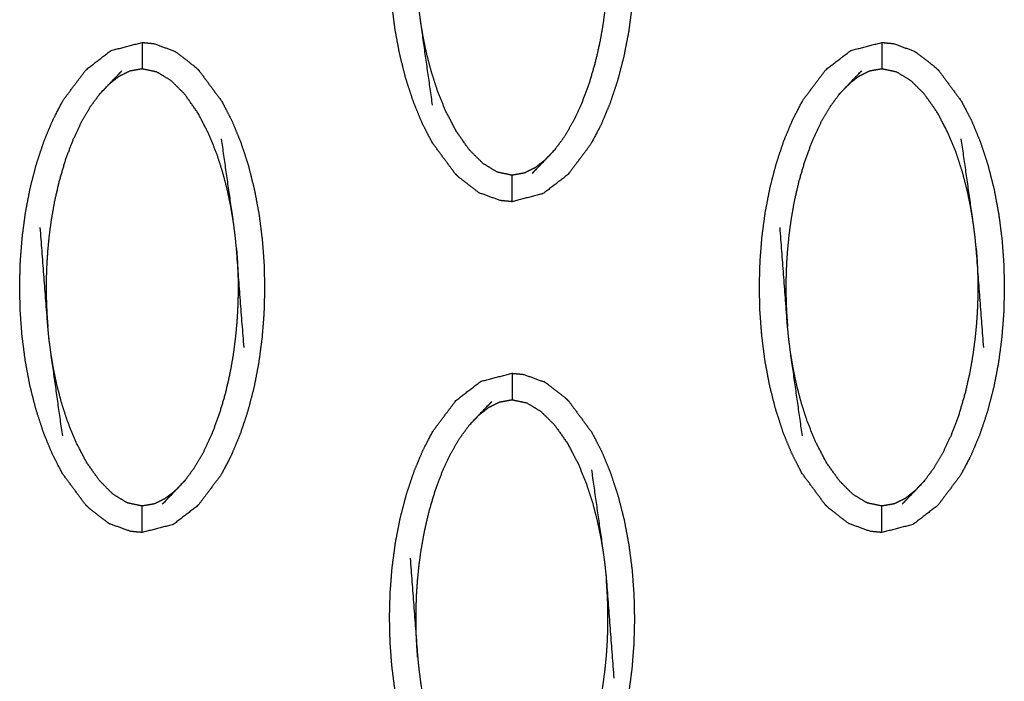
# Model space of a CAD drawing. Units: millimetres. Extents: x 230967 to 247336, y -5049 to 5854.
# Drawn here: x 238945 to 238982, y -34 to -9 of the extents above; entities that cross this region are included whole.
import ezdxf

# ---------------------------------------------------------------- set-up
doc = ezdxf.new("R2010")
doc.units = ezdxf.units.MM
doc.layers.add('DEFAULT', color=7, linetype='Continuous')
doc.layers.add('Make2D$可见线$曲线$预设值', color=7, linetype='Continuous', true_color=0x000000)

# ---------------------------------------------------------------- blocks, each defined once
blk = doc.blocks.new('y65')
at = {"layer": 'Make2D$可见线$曲线$预设值', "color": 0}
for points, knots in [([(-46373.234, 19966.571), (-46373.663, 19967.152), (-46374.093, 19967.733), (-46374.281, 19968.097), (-46374.47, 19968.461), (-46374.636, 19968.865), (-46374.803, 19969.269), (-46374.945, 19969.704), (-46375.088, 19970.139), (-46375.204, 19970.597), (-46375.32, 19971.055), (-46375.408, 19971.526), (-46375.496, 19971.998), (-46375.557, 19972.47), (-46375.617, 19972.942), (-46375.652, 19973.406), (-46375.686, 19973.869), (-46375.696, 19974.331), (-46375.707, 19974.792), (-46375.695, 19975.259), (-46375.682, 19975.726), (-46375.645, 19976.196), (-46375.609, 19976.666), (-46375.546, 19977.135), (-46375.484, 19977.605), (-46375.394, 19978.068), (-46375.304, 19978.532), (-46375.186, 19978.985), (-46375.068, 19979.438), (-46374.923, 19979.871), (-46374.778, 19980.304), (-46374.61, 19980.707), (-46374.441, 19981.109), (-46374.25, 19981.471), (-46374.06, 19981.833), (-46373.628, 19982.407), (-46373.196, 19982.981), (-46372.728, 19983.341), (-46372.259, 19983.702), (-46371.67, 19983.855), (-46371.08, 19984.008)], [69.000347, 69.000347, 69.000347, 70, 70, 71, 71, 72, 72, 73, 73, 74, 74, 75, 75, 76, 76, 77, 77, 78, 78, 79, 79, 80, 80, 81, 81, 82, 82, 83, 83, 84, 84, 85, 85, 86, 86, 87, 87, 88, 88, 88.999808, 88.999808, 88.999808]), ([(-46368.927, 19982.94), (-46368.497, 19982.359), (-46368.068, 19981.777), (-46367.879, 19981.414), (-46367.691, 19981.05), (-46367.524, 19980.646), (-46367.358, 19980.242), (-46367.215, 19979.807), (-46367.072, 19979.372), (-46366.956, 19978.914), (-46366.84, 19978.456), (-46366.752, 19977.984), (-46366.664, 19977.513), (-46366.604, 19977.041), (-46366.543, 19976.568), (-46366.509, 19976.105), (-46366.475, 19975.642), (-46366.465, 19975.18), (-46366.454, 19974.719), (-46366.466, 19974.252), (-46366.479, 19973.785), (-46366.515, 19973.315), (-46366.552, 19972.845), (-46366.614, 19972.376), (-46366.677, 19971.906), (-46366.767, 19971.442), (-46366.857, 19970.979), (-46366.975, 19970.526), (-46367.093, 19970.073), (-46367.237, 19969.64), (-46367.382, 19969.207), (-46367.551, 19968.804), (-46367.72, 19968.401), (-46367.91, 19968.04), (-46368.101, 19967.678), (-46368.532, 19967.104), (-46368.964, 19966.53), (-46369.433, 19966.169), (-46369.902, 19965.809), (-46370.491, 19965.656), (-46371.08, 19965.503)], [1.000116, 1.000116, 1.000116, 2, 2, 3, 3, 4, 4, 5, 5, 6, 6, 7, 7, 8, 8, 9, 9, 10, 10, 11, 11, 12, 12, 13, 13, 14, 14, 15, 15, 16, 16, 17, 17, 18, 18, 19, 19, 20, 20, 20.999951, 20.999951, 20.999951]), ([(-46374.081, 19969.148), (-46374.303, 19970.704), (-46374.526, 19972.261), (-46374.56, 19972.526), (-46374.595, 19972.792), (-46374.619, 19973.036), (-46374.644, 19973.279), (-46374.786, 19975.15), (-46374.929, 19977.021)], [-3, -3, -3, -2, -2, -1, -1, 0, 0, 1, 1, 1]), ([(-46367.517, 19976.231), (-46367.501, 19976.012), (-46367.485, 19975.792), (-46367.475, 19975.593), (-46367.465, 19975.394), (-46367.461, 19975.207), (-46367.456, 19975.02), (-46367.455, 19974.835), (-46367.454, 19974.65), (-46367.458, 19974.457), (-46367.461, 19974.263), (-46367.469, 19974.048), (-46367.478, 19973.834), (-46367.494, 19973.59), (-46367.511, 19973.347), (-46367.538, 19973.073), (-46367.565, 19972.8), (-46367.605, 19972.498), (-46367.645, 19972.196), (-46367.704, 19971.858), (-46367.764, 19971.521), (-46367.851, 19971.14), (-46367.938, 19970.76), (-46368.056, 19970.357), (-46368.174, 19969.954), (-46368.317, 19969.572), (-46368.46, 19969.19), (-46368.617, 19968.855), (-46368.775, 19968.52), (-46368.944, 19968.231), (-46369.112, 19967.943), (-46369.29, 19967.703), (-46369.467, 19967.463)], [0, 0, 0, 1, 1, 2, 2, 3, 3, 4, 4, 5, 5, 6, 6, 7, 7, 8, 8, 9, 9, 10, 10, 11, 11, 12, 12, 13, 13, 14, 14, 15, 15, 16, 16, 16]), ([(-46369.829, 19967.08), (-46370.016, 19966.934), (-46370.203, 19966.788), (-46370.407, 19966.687), (-46370.611, 19966.586), (-46370.845, 19966.544), (-46371.08, 19966.502), (-46371.36, 19966.561), (-46371.64, 19966.62), (-46371.907, 19966.783), (-46372.174, 19966.945), (-46372.431, 19967.201), (-46372.689, 19967.457), (-46372.934, 19967.805), (-46373.18, 19968.152), (-46373.385, 19968.546), (-46373.591, 19968.939), (-46373.745, 19969.32), (-46373.899, 19969.701), (-46374.013, 19970.056), (-46374.127, 19970.41), (-46374.214, 19970.742), (-46374.3, 19971.073), (-46374.364, 19971.382), (-46374.429, 19971.69), (-46374.477, 19971.976), (-46374.526, 19972.261)], [0, 0, 0, 1, 1, 2, 2, 3, 3, 4, 4, 5, 5, 6, 6, 7, 7, 8, 8, 9, 9, 10, 10, 11, 11, 12, 12, 13, 13, 13]), ([(-46387.207, 19954.079), (-46387.637, 19954.66), (-46388.067, 19955.241), (-46388.255, 19955.605), (-46388.444, 19955.969), (-46388.61, 19956.373), (-46388.777, 19956.776), (-46388.919, 19957.212), (-46389.062, 19957.648), (-46389.178, 19958.106), (-46389.294, 19958.564), (-46389.382, 19959.035), (-46389.47, 19959.506), (-46389.53, 19959.979), (-46389.591, 19960.451), (-46389.625, 19960.915), (-46389.659, 19961.378), (-46389.67, 19961.839), (-46389.68, 19962.301), (-46389.668, 19962.768), (-46389.655, 19963.234), (-46389.619, 19963.705), (-46389.582, 19964.175), (-46389.52, 19964.644), (-46389.457, 19965.113), (-46389.367, 19965.577), (-46389.278, 19966.04), (-46389.159, 19966.493), (-46389.041, 19966.946), (-46388.897, 19967.379), (-46388.752, 19967.813), (-46388.583, 19968.215), (-46388.414, 19968.617), (-46388.224, 19968.98), (-46388.033, 19969.342), (-46387.601, 19969.916), (-46387.169, 19970.489), (-46386.701, 19970.85), (-46386.233, 19971.211), (-46385.643, 19971.363), (-46385.054, 19971.516)], [69.000229, 69.000229, 69.000229, 70, 70, 71, 71, 72, 72, 73, 73, 74, 74, 75, 75, 76, 76, 77, 77, 78, 78, 79, 79, 80, 80, 81, 81, 82, 82, 83, 83, 84, 84, 85, 85, 86, 86, 87, 87, 88, 88, 88.999744, 88.999744, 88.999744]), ([(-46385.054, 19971.516), (-46385.054, 19971.481), (-46385.054, 19971.445), (-46385.054, 19971.335), (-46385.054, 19971.224), (-46385.054, 19971.054), (-46385.054, 19970.885), (-46385.054, 19970.701), (-46385.054, 19970.517)], [0, 0, 0, 1, 1, 2, 2, 3, 3, 4, 4, 4]), ([(-46385.054, 19971.516), (-46384.836, 19971.495), (-46384.617, 19971.475), (-46384.227, 19971.333), (-46383.836, 19971.19)], [0, 0, 0, 1, 1, 2, 2, 2]), ([(-46359.26, 19954.079), (-46359.69, 19954.66), (-46360.119, 19955.241), (-46360.308, 19955.605), (-46360.496, 19955.969), (-46360.663, 19956.373), (-46360.83, 19956.776), (-46360.973, 19957.212), (-46361.115, 19957.648), (-46361.231, 19958.106), (-46361.347, 19958.564), (-46361.435, 19959.035), (-46361.523, 19959.506), (-46361.583, 19959.979), (-46361.644, 19960.451), (-46361.678, 19960.915), (-46361.712, 19961.378), (-46361.723, 19961.839), (-46361.734, 19962.301), (-46361.721, 19962.768), (-46361.708, 19963.234), (-46361.672, 19963.705), (-46361.635, 19964.175), (-46361.572, 19964.644), (-46361.51, 19965.113), (-46361.42, 19965.577), (-46361.33, 19966.04), (-46361.212, 19966.493), (-46361.094, 19966.946), (-46360.949, 19967.379), (-46360.805, 19967.813), (-46360.636, 19968.215), (-46360.467, 19968.617), (-46360.277, 19968.98), (-46360.086, 19969.342), (-46359.654, 19969.916), (-46359.223, 19970.489), (-46358.754, 19970.85), (-46358.285, 19971.211), (-46357.696, 19971.363), (-46357.107, 19971.516)], [69.000061, 69.000061, 69.000061, 70, 70, 71, 71, 72, 72, 73, 73, 74, 74, 75, 75, 76, 76, 77, 77, 78, 78, 79, 79, 80, 80, 81, 81, 82, 82, 83, 83, 84, 84, 85, 85, 86, 86, 87, 87, 88, 88, 88.999628, 88.999628, 88.999628]), ([(-46357.107, 19971.516), (-46357.107, 19971.481), (-46357.107, 19971.445), (-46357.107, 19971.335), (-46357.107, 19971.224), (-46357.107, 19971.054), (-46357.107, 19970.885), (-46357.107, 19970.701), (-46357.107, 19970.517)], [0, 0, 0, 1, 1, 2, 2, 3, 3, 4, 4, 4]), ([(-46357.106, 19971.516), (-46356.888, 19971.495), (-46356.67, 19971.475), (-46356.279, 19971.333), (-46355.889, 19971.19)], [0.001361, 0.001361, 0.001361, 1, 1, 2, 2, 2]), ([(-46383.836, 19971.19), (-46383.791, 19971.162), (-46383.746, 19971.133), (-46383.392, 19970.859), (-46383.038, 19970.585), (-46382.969, 19970.517), (-46382.901, 19970.448)], [0, 0, 0, 1, 1, 2, 2, 3, 3, 3]), ([(-46355.889, 19971.19), (-46355.844, 19971.162), (-46355.799, 19971.133), (-46355.445, 19970.859), (-46355.091, 19970.585), (-46355.022, 19970.517), (-46354.953, 19970.448)], [0, 0, 0, 1, 1, 2, 2, 3, 3, 3]), ([(-46381.609, 19964.758), (-46381.657, 19965.043), (-46381.705, 19965.329), (-46381.77, 19965.638), (-46381.834, 19965.946), (-46381.921, 19966.278), (-46382.007, 19966.609), (-46382.121, 19966.963), (-46382.236, 19967.317), (-46382.389, 19967.698), (-46382.543, 19968.079), (-46382.749, 19968.473), (-46382.954, 19968.866), (-46383.2, 19969.214), (-46383.445, 19969.563), (-46383.703, 19969.818), (-46383.96, 19970.074), (-46384.227, 19970.236), (-46384.494, 19970.398), (-46384.774, 19970.458), (-46385.054, 19970.517), (-46385.289, 19970.475), (-46385.524, 19970.434), (-46385.727, 19970.332), (-46385.931, 19970.231), (-46386.118, 19970.085), (-46386.305, 19969.939)], [0, 0, 0, 1, 1, 2, 2, 3, 3, 4, 4, 5, 5, 6, 6, 7, 7, 8, 8, 9, 9, 10, 10, 11, 11, 12, 12, 13, 13, 13]), ([(-46353.662, 19964.758), (-46353.71, 19965.043), (-46353.758, 19965.329), (-46353.822, 19965.638), (-46353.887, 19965.946), (-46353.973, 19966.278), (-46354.06, 19966.609), (-46354.174, 19966.963), (-46354.288, 19967.317), (-46354.442, 19967.698), (-46354.596, 19968.079), (-46354.802, 19968.473), (-46355.008, 19968.866), (-46355.253, 19969.214), (-46355.498, 19969.563), (-46355.756, 19969.818), (-46356.013, 19970.074), (-46356.28, 19970.236), (-46356.547, 19970.398), (-46356.827, 19970.458), (-46357.107, 19970.517), (-46357.342, 19970.475), (-46357.577, 19970.434), (-46357.78, 19970.332), (-46357.984, 19970.231), (-46358.171, 19970.085), (-46358.358, 19969.939)], [0, 0, 0, 1, 1, 2, 2, 3, 3, 4, 4, 5, 5, 6, 6, 7, 7, 8, 8, 9, 9, 10, 10, 11, 11, 12, 12, 13, 13, 13]), ([(-46386.667, 19969.557), (-46386.486, 19969.748), (-46386.305, 19969.939), (-46386.06, 19970.194), (-46385.816, 19970.448)], [-1, -1, -1, 0, 0, 1, 1, 1]), ([(-46382.9, 19970.448), (-46382.471, 19969.867), (-46382.041, 19969.286), (-46381.853, 19968.922), (-46381.664, 19968.559), (-46381.497, 19968.155), (-46381.33, 19967.751), (-46381.188, 19967.316), (-46381.045, 19966.881), (-46380.929, 19966.422), (-46380.814, 19965.964), (-46380.726, 19965.493), (-46380.638, 19965.022), (-46380.577, 19964.549), (-46380.517, 19964.077), (-46380.483, 19963.613), (-46380.448, 19963.149), (-46380.438, 19962.688), (-46380.427, 19962.227), (-46380.44, 19961.76), (-46380.452, 19961.294), (-46380.489, 19960.824), (-46380.526, 19960.354), (-46380.588, 19959.884), (-46380.651, 19959.415), (-46380.74, 19958.951), (-46380.83, 19958.487), (-46380.948, 19958.034), (-46381.067, 19957.581), (-46381.211, 19957.148), (-46381.356, 19956.716), (-46381.525, 19956.313), (-46381.694, 19955.91), (-46381.884, 19955.548), (-46382.074, 19955.186), (-46382.506, 19954.612), (-46382.938, 19954.038), (-46383.406, 19953.677), (-46383.875, 19953.316), (-46384.464, 19953.164), (-46385.054, 19953.012)], [1.000271, 1.000271, 1.000271, 2, 2, 3, 3, 4, 4, 5, 5, 6, 6, 7, 7, 8, 8, 9, 9, 10, 10, 11, 11, 12, 12, 13, 13, 14, 14, 15, 15, 16, 16, 17, 17, 18, 18, 19, 19, 20, 20, 20.999799, 20.999799, 20.999799]), ([(-46358.72, 19969.557), (-46358.539, 19969.748), (-46358.358, 19969.939), (-46358.113, 19970.194), (-46357.869, 19970.448)], [-1, -1, -1, 0, 0, 1, 1, 1]), ([(-46354.953, 19970.448), (-46354.524, 19969.867), (-46354.094, 19969.286), (-46353.905, 19968.922), (-46353.717, 19968.559), (-46353.55, 19968.155), (-46353.384, 19967.751), (-46353.241, 19967.316), (-46353.099, 19966.881), (-46352.983, 19966.422), (-46352.866, 19965.964), (-46352.778, 19965.493), (-46352.691, 19965.022), (-46352.63, 19964.549), (-46352.57, 19964.077), (-46352.535, 19963.613), (-46352.501, 19963.149), (-46352.491, 19962.688), (-46352.481, 19962.227), (-46352.493, 19961.76), (-46352.505, 19961.294), (-46352.542, 19960.824), (-46352.579, 19960.354), (-46352.641, 19959.884), (-46352.703, 19959.415), (-46352.793, 19958.951), (-46352.883, 19958.487), (-46353.001, 19958.034), (-46353.119, 19957.581), (-46353.264, 19957.148), (-46353.408, 19956.716), (-46353.577, 19956.313), (-46353.746, 19955.91), (-46353.937, 19955.548), (-46354.127, 19955.186), (-46354.559, 19954.612), (-46354.991, 19954.038), (-46355.46, 19953.677), (-46355.928, 19953.316), (-46356.517, 19953.164), (-46357.107, 19953.012)], [1.000003, 1.000003, 1.000003, 2, 2, 3, 3, 4, 4, 5, 5, 6, 6, 7, 7, 8, 8, 9, 9, 10, 10, 11, 11, 12, 12, 13, 13, 14, 14, 15, 15, 16, 16, 17, 17, 18, 18, 19, 19, 20, 20, 20.999922, 20.999922, 20.999922]), ([(-46386.667, 19969.557), (-46386.844, 19969.316), (-46387.022, 19969.075), (-46387.191, 19968.787), (-46387.36, 19968.499), (-46387.517, 19968.164), (-46387.674, 19967.829), (-46387.817, 19967.447), (-46387.96, 19967.064), (-46388.078, 19966.662), (-46388.196, 19966.26), (-46388.283, 19965.879), (-46388.37, 19965.499), (-46388.43, 19965.161), (-46388.489, 19964.822), (-46388.529, 19964.521), (-46388.57, 19964.22), (-46388.596, 19963.946), (-46388.623, 19963.672), (-46388.64, 19963.428), (-46388.656, 19963.185), (-46388.665, 19962.97), (-46388.673, 19962.756), (-46388.676, 19962.563), (-46388.68, 19962.369), (-46388.679, 19962.185), (-46388.678, 19962), (-46388.674, 19961.813), (-46388.669, 19961.625), (-46388.659, 19961.426), (-46388.65, 19961.227), (-46388.633, 19961.007), (-46388.617, 19960.787)], [0, 0, 0, 1, 1, 2, 2, 3, 3, 4, 4, 5, 5, 6, 6, 7, 7, 8, 8, 9, 9, 10, 10, 11, 11, 12, 12, 13, 13, 14, 14, 15, 15, 16, 16, 16]), ([(-46358.72, 19969.557), (-46358.897, 19969.316), (-46359.074, 19969.075), (-46359.243, 19968.787), (-46359.412, 19968.499), (-46359.57, 19968.164), (-46359.727, 19967.829), (-46359.87, 19967.447), (-46360.013, 19967.064), (-46360.131, 19966.662), (-46360.249, 19966.26), (-46360.336, 19965.879), (-46360.423, 19965.499), (-46360.483, 19965.161), (-46360.542, 19964.822), (-46360.582, 19964.521), (-46360.622, 19964.22), (-46360.649, 19963.946), (-46360.676, 19963.672), (-46360.693, 19963.428), (-46360.709, 19963.185), (-46360.718, 19962.97), (-46360.727, 19962.756), (-46360.73, 19962.563), (-46360.733, 19962.369), (-46360.732, 19962.185), (-46360.732, 19962), (-46360.727, 19961.813), (-46360.722, 19961.625), (-46360.712, 19961.426), (-46360.702, 19961.227), (-46360.686, 19961.007), (-46360.67, 19960.787)], [0, 0, 0, 1, 1, 2, 2, 3, 3, 4, 4, 5, 5, 6, 6, 7, 7, 8, 8, 9, 9, 10, 10, 11, 11, 12, 12, 13, 13, 14, 14, 15, 15, 16, 16, 16]), ([(-46381.205, 19959.999), (-46381.348, 19961.87), (-46381.49, 19963.74), (-46381.515, 19963.984), (-46381.539, 19964.228), (-46381.574, 19964.493), (-46381.609, 19964.758), (-46381.831, 19966.314), (-46382.053, 19967.871)], [0, 0, 0, 1, 1, 2, 2, 3, 3, 4, 4, 4]), ([(-46353.258, 19959.999), (-46353.401, 19961.87), (-46353.543, 19963.74), (-46353.568, 19963.984), (-46353.592, 19964.228), (-46353.627, 19964.493), (-46353.662, 19964.758), (-46353.884, 19966.314), (-46354.106, 19967.871)], [0, 0, 0, 1, 1, 2, 2, 3, 3, 4, 4, 4]), ([(-46369.467, 19967.463), (-46369.648, 19967.272), (-46369.829, 19967.08), (-46370.074, 19966.826), (-46370.319, 19966.571)], [0, 0, 0, 1, 1, 2, 2, 2]), ([(-46373.234, 19966.57), (-46373.165, 19966.502), (-46373.096, 19966.435), (-46372.742, 19966.16), (-46372.388, 19965.886), (-46372.343, 19965.857), (-46372.298, 19965.829)], [0, 0, 0, 1, 1, 2, 2, 3, 3, 3]), ([(-46371.08, 19965.503), (-46371.08, 19965.538), (-46371.08, 19965.573), (-46371.08, 19965.685), (-46371.08, 19965.796), (-46371.08, 19965.965), (-46371.08, 19966.135), (-46371.08, 19966.318), (-46371.08, 19966.502)], [0.006934, 0.006934, 0.006934, 1, 1, 2, 2, 3, 3, 4, 4, 4]), ([(-46371.08, 19965.503), (-46371.299, 19965.524), (-46371.517, 19965.545), (-46371.907, 19965.687), (-46372.298, 19965.829)], [0, 0, 0, 1, 1, 2, 2, 2]), ([(-46388.055, 19956.656), (-46388.277, 19958.213), (-46388.498, 19959.77), (-46388.533, 19960.035), (-46388.569, 19960.3), (-46388.593, 19960.543), (-46388.617, 19960.787), (-46388.76, 19962.658), (-46388.903, 19964.528)], [-3, -3, -3, -2, -2, -1, -1, 0, 0, 1, 1, 1]), ([(-46360.108, 19956.656), (-46360.33, 19958.213), (-46360.552, 19959.77), (-46360.587, 19960.035), (-46360.621, 19960.3), (-46360.646, 19960.543), (-46360.67, 19960.787), (-46360.813, 19962.658), (-46360.955, 19964.528)], [-3, -3, -3, -2, -2, -1, -1, 0, 0, 1, 1, 1]), ([(-46381.49, 19963.74), (-46381.474, 19963.521), (-46381.458, 19963.301), (-46381.448, 19963.102), (-46381.439, 19962.902), (-46381.434, 19962.715), (-46381.429, 19962.527), (-46381.428, 19962.343), (-46381.428, 19962.158), (-46381.431, 19961.965), (-46381.434, 19961.772), (-46381.443, 19961.557), (-46381.451, 19961.343), (-46381.468, 19961.099), (-46381.485, 19960.856), (-46381.511, 19960.582), (-46381.538, 19960.309), (-46381.578, 19960.007), (-46381.618, 19959.705), (-46381.678, 19959.367), (-46381.737, 19959.029), (-46381.824, 19958.649), (-46381.911, 19958.269), (-46382.029, 19957.866), (-46382.148, 19957.463), (-46382.291, 19957.081), (-46382.434, 19956.698), (-46382.591, 19956.363), (-46382.748, 19956.028), (-46382.917, 19955.74), (-46383.086, 19955.452), (-46383.263, 19955.211), (-46383.441, 19954.971)], [0, 0, 0, 1, 1, 2, 2, 3, 3, 4, 4, 5, 5, 6, 6, 7, 7, 8, 8, 9, 9, 10, 10, 11, 11, 12, 12, 13, 13, 14, 14, 15, 15, 16, 16, 16]), ([(-46353.543, 19963.74), (-46353.527, 19963.521), (-46353.511, 19963.301), (-46353.501, 19963.102), (-46353.491, 19962.902), (-46353.487, 19962.715), (-46353.483, 19962.527), (-46353.482, 19962.343), (-46353.481, 19962.158), (-46353.484, 19961.965), (-46353.487, 19961.772), (-46353.496, 19961.557), (-46353.504, 19961.343), (-46353.521, 19961.099), (-46353.537, 19960.856), (-46353.564, 19960.582), (-46353.591, 19960.309), (-46353.632, 19960.007), (-46353.672, 19959.705), (-46353.731, 19959.367), (-46353.79, 19959.029), (-46353.877, 19958.649), (-46353.964, 19958.269), (-46354.082, 19957.866), (-46354.2, 19957.463), (-46354.343, 19957.081), (-46354.486, 19956.698), (-46354.644, 19956.363), (-46354.801, 19956.028), (-46354.97, 19955.74), (-46355.139, 19955.452), (-46355.316, 19955.211), (-46355.493, 19954.971)], [0, 0, 0, 1, 1, 2, 2, 3, 3, 4, 4, 5, 5, 6, 6, 7, 7, 8, 8, 9, 9, 10, 10, 11, 11, 12, 12, 13, 13, 14, 14, 15, 15, 16, 16, 16]), ([(-46383.803, 19954.588), (-46383.99, 19954.442), (-46384.177, 19954.297), (-46384.381, 19954.195), (-46384.584, 19954.094), (-46384.819, 19954.052), (-46385.054, 19954.011), (-46385.334, 19954.07), (-46385.613, 19954.129), (-46385.881, 19954.291), (-46386.148, 19954.453), (-46386.405, 19954.71), (-46386.662, 19954.966), (-46386.907, 19955.314), (-46387.153, 19955.661), (-46387.359, 19956.055), (-46387.565, 19956.448), (-46387.718, 19956.829), (-46387.872, 19957.21), (-46387.986, 19957.564), (-46388.101, 19957.918), (-46388.187, 19958.25), (-46388.274, 19958.582), (-46388.338, 19958.89), (-46388.403, 19959.198), (-46388.45, 19959.484), (-46388.498, 19959.77)], [0, 0, 0, 1, 1, 2, 2, 3, 3, 4, 4, 5, 5, 6, 6, 7, 7, 8, 8, 9, 9, 10, 10, 11, 11, 12, 12, 13, 13, 13]), ([(-46355.856, 19954.588), (-46356.043, 19954.442), (-46356.231, 19954.297), (-46356.434, 19954.195), (-46356.637, 19954.094), (-46356.872, 19954.052), (-46357.107, 19954.011), (-46357.387, 19954.07), (-46357.667, 19954.129), (-46357.934, 19954.291), (-46358.2, 19954.453), (-46358.458, 19954.71), (-46358.715, 19954.966), (-46358.961, 19955.314), (-46359.206, 19955.661), (-46359.412, 19956.055), (-46359.617, 19956.448), (-46359.771, 19956.829), (-46359.925, 19957.21), (-46360.039, 19957.564), (-46360.153, 19957.918), (-46360.24, 19958.25), (-46360.326, 19958.582), (-46360.391, 19958.89), (-46360.455, 19959.198), (-46360.504, 19959.484), (-46360.552, 19959.77)], [0, 0, 0, 1, 1, 2, 2, 3, 3, 4, 4, 5, 5, 6, 6, 7, 7, 8, 8, 9, 9, 10, 10, 11, 11, 12, 12, 13, 13, 13]), ([(-46373.234, 19941.588), (-46373.663, 19942.169), (-46374.093, 19942.75), (-46374.281, 19943.114), (-46374.47, 19943.478), (-46374.636, 19943.881), (-46374.803, 19944.285), (-46374.945, 19944.72), (-46375.088, 19945.155), (-46375.204, 19945.614), (-46375.32, 19946.072), (-46375.408, 19946.543), (-46375.496, 19947.015), (-46375.557, 19947.487), (-46375.617, 19947.959), (-46375.652, 19948.423), (-46375.686, 19948.887), (-46375.696, 19949.348), (-46375.707, 19949.809), (-46375.695, 19950.275), (-46375.682, 19950.742), (-46375.645, 19951.212), (-46375.609, 19951.683), (-46375.546, 19952.152), (-46375.484, 19952.621), (-46375.394, 19953.085), (-46375.304, 19953.549), (-46375.186, 19954.002), (-46375.068, 19954.455), (-46374.923, 19954.888), (-46374.778, 19955.32), (-46374.61, 19955.723), (-46374.441, 19956.126), (-46374.25, 19956.488), (-46374.06, 19956.851), (-46373.628, 19957.424), (-46373.196, 19957.998), (-46372.728, 19958.359), (-46372.259, 19958.72), (-46371.67, 19958.872), (-46371.081, 19959.024)], [1.00007, 1.00007, 1.00007, 2, 2, 3, 3, 4, 4, 5, 5, 6, 6, 7, 7, 8, 8, 9, 9, 10, 10, 11, 11, 12, 12, 13, 13, 14, 14, 15, 15, 16, 16, 17, 17, 18, 18, 19, 19, 20, 20, 20.99964, 20.99964, 20.99964]), ([(-46371.08, 19959.024), (-46371.08, 19958.989), (-46371.08, 19958.954), (-46371.08, 19958.843), (-46371.08, 19958.731), (-46371.08, 19958.562), (-46371.08, 19958.393), (-46371.08, 19958.209), (-46371.08, 19958.025)], [0, 0, 0, 1, 1, 2, 2, 3, 3, 4, 4, 4]), ([(-46371.079, 19959.024), (-46370.862, 19959.004), (-46370.644, 19958.983), (-46370.253, 19958.841), (-46369.862, 19958.698)], [0.001784, 0.001784, 0.001784, 1, 1, 2, 2, 2]), ([(-46368.927, 19957.957), (-46368.996, 19958.025), (-46369.065, 19958.094), (-46369.419, 19958.368), (-46369.773, 19958.642), (-46369.818, 19958.67), (-46369.862, 19958.698)], [0, 0, 0, 1, 1, 2, 2, 3, 3, 3]), ([(-46372.694, 19957.065), (-46372.512, 19957.256), (-46372.331, 19957.447), (-46372.087, 19957.702), (-46371.842, 19957.956)], [0, 0, 0, 1, 1, 2, 2, 2]), ([(-46372.331, 19957.447), (-46372.144, 19957.593), (-46371.957, 19957.739), (-46371.754, 19957.84), (-46371.55, 19957.941), (-46371.315, 19957.983), (-46371.08, 19958.025), (-46370.8, 19957.966), (-46370.521, 19957.907), (-46370.254, 19957.745), (-46369.986, 19957.582), (-46369.729, 19957.326), (-46369.472, 19957.07), (-46369.227, 19956.723), (-46368.982, 19956.375), (-46368.776, 19955.981), (-46368.57, 19955.588), (-46368.416, 19955.207), (-46368.262, 19954.826), (-46368.148, 19954.472), (-46368.033, 19954.118), (-46367.947, 19953.786), (-46367.861, 19953.454), (-46367.796, 19953.146), (-46367.732, 19952.838), (-46367.683, 19952.552), (-46367.635, 19952.267)], [0, 0, 0, 1, 1, 2, 2, 3, 3, 4, 4, 5, 5, 6, 6, 7, 7, 8, 8, 9, 9, 10, 10, 11, 11, 12, 12, 13, 13, 13]), ([(-46368.927, 19957.957), (-46368.927, 19957.957), (-46368.927, 19957.957), (-46368.497, 19957.376), (-46368.068, 19956.794), (-46367.879, 19956.431), (-46367.691, 19956.067), (-46367.524, 19955.664), (-46367.358, 19955.26), (-46367.215, 19954.824), (-46367.072, 19954.389), (-46366.956, 19953.931), (-46366.84, 19953.473), (-46366.752, 19953.002), (-46366.664, 19952.53), (-46366.604, 19952.058), (-46366.543, 19951.585), (-46366.509, 19951.122), (-46366.475, 19950.658), (-46366.465, 19950.197), (-46366.454, 19949.735), (-46366.466, 19949.269), (-46366.479, 19948.802), (-46366.515, 19948.332), (-46366.552, 19947.861), (-46366.614, 19947.392), (-46366.677, 19946.923), (-46366.767, 19946.46), (-46366.857, 19945.996), (-46366.975, 19945.543), (-46367.093, 19945.09), (-46367.237, 19944.657), (-46367.382, 19944.224), (-46367.551, 19943.821), (-46367.72, 19943.419), (-46367.91, 19943.057), (-46368.101, 19942.694), (-46368.532, 19942.121), (-46368.964, 19941.547), (-46369.433, 19941.186), (-46369.902, 19940.825), (-46370.491, 19940.673), (-46371.08, 19940.521)], [68.999815, 68.999815, 68.999815, 69, 69, 70, 70, 71, 71, 72, 72, 73, 73, 74, 74, 75, 75, 76, 76, 77, 77, 78, 78, 79, 79, 80, 80, 81, 81, 82, 82, 83, 83, 84, 84, 85, 85, 86, 86, 87, 87, 88, 88, 89, 89, 89]), ([(-46374.644, 19948.296), (-46374.66, 19948.516), (-46374.676, 19948.735), (-46374.686, 19948.935), (-46374.695, 19949.134), (-46374.7, 19949.321), (-46374.705, 19949.508), (-46374.706, 19949.693), (-46374.706, 19949.878), (-46374.703, 19950.071), (-46374.699, 19950.265), (-46374.691, 19950.479), (-46374.683, 19950.693), (-46374.666, 19950.937), (-46374.65, 19951.181), (-46374.623, 19951.454), (-46374.596, 19951.728), (-46374.556, 19952.029), (-46374.516, 19952.331), (-46374.456, 19952.669), (-46374.397, 19953.007), (-46374.31, 19953.387), (-46374.223, 19953.768), (-46374.105, 19954.17), (-46373.986, 19954.573), (-46373.843, 19954.956), (-46373.7, 19955.338), (-46373.543, 19955.673), (-46373.386, 19956.008), (-46373.217, 19956.296), (-46373.048, 19956.584), (-46372.871, 19956.825), (-46372.694, 19957.065)], [0, 0, 0, 1, 1, 2, 2, 3, 3, 4, 4, 5, 5, 6, 6, 7, 7, 8, 8, 9, 9, 10, 10, 11, 11, 12, 12, 13, 13, 14, 14, 15, 15, 16, 16, 16]), ([(-46368.079, 19955.38), (-46367.857, 19953.823), (-46367.635, 19952.267), (-46367.6, 19952.002), (-46367.566, 19951.736), (-46367.541, 19951.493), (-46367.517, 19951.249), (-46367.374, 19949.378), (-46367.232, 19947.508)], [-3, -3, -3, -2, -2, -1, -1, 0, 0, 1, 1, 1]), ([(-46383.441, 19954.971), (-46383.622, 19954.779), (-46383.803, 19954.588), (-46384.048, 19954.334), (-46384.292, 19954.08)], [0, 0, 0, 1, 1, 2, 2, 2]), ([(-46355.493, 19954.971), (-46355.674, 19954.779), (-46355.856, 19954.588), (-46356.1, 19954.334), (-46356.345, 19954.08)], [0, 0, 0, 1, 1, 2, 2, 2]), ([(-46387.207, 19954.079), (-46387.138, 19954.011), (-46387.07, 19953.942), (-46386.716, 19953.668), (-46386.361, 19953.395), (-46386.317, 19953.366), (-46386.272, 19953.338)], [0, 0, 0, 1, 1, 2, 2, 3, 3, 3]), ([(-46385.054, 19953.012), (-46385.054, 19953.047), (-46385.054, 19953.082), (-46385.054, 19953.193), (-46385.054, 19953.305), (-46385.054, 19953.474), (-46385.054, 19953.643), (-46385.054, 19953.827), (-46385.054, 19954.011)], [0, 0, 0, 1, 1, 2, 2, 3, 3, 4, 4, 4]), ([(-46359.26, 19954.079), (-46359.191, 19954.011), (-46359.122, 19953.942), (-46358.768, 19953.668), (-46358.414, 19953.395), (-46358.369, 19953.366), (-46358.324, 19953.338)], [0, 0, 0, 1, 1, 2, 2, 3, 3, 3]), ([(-46357.107, 19953.012), (-46357.107, 19953.047), (-46357.107, 19953.082), (-46357.107, 19953.193), (-46357.107, 19953.305), (-46357.107, 19953.474), (-46357.107, 19953.643), (-46357.107, 19953.827), (-46357.107, 19954.011)], [0, 0, 0, 1, 1, 2, 2, 3, 3, 4, 4, 4]), ([(-46385.054, 19953.012), (-46385.272, 19953.032), (-46385.49, 19953.053), (-46385.881, 19953.195), (-46386.272, 19953.338)], [0, 0, 0, 1, 1, 2, 2, 2]), ([(-46357.107, 19953.012), (-46357.325, 19953.032), (-46357.543, 19953.053), (-46357.934, 19953.195), (-46358.324, 19953.338)], [0, 0, 0, 1, 1, 2, 2, 2]), ([(-46374.929, 19952.037), (-46374.786, 19950.167), (-46374.644, 19948.296), (-46374.619, 19948.052), (-46374.595, 19947.809), (-46374.56, 19947.543), (-46374.526, 19947.278), (-46374.303, 19945.722), (-46374.081, 19944.165)], [0, 0, 0, 1, 1, 2, 2, 3, 3, 4, 4, 4]), ([(-46369.467, 19942.48), (-46369.29, 19942.72), (-46369.112, 19942.961), (-46368.944, 19943.249), (-46368.775, 19943.537), (-46368.617, 19943.872), (-46368.46, 19944.207), (-46368.317, 19944.589), (-46368.174, 19944.971), (-46368.056, 19945.374), (-46367.938, 19945.776), (-46367.851, 19946.157), (-46367.764, 19946.537), (-46367.704, 19946.876), (-46367.645, 19947.214), (-46367.605, 19947.515), (-46367.565, 19947.816), (-46367.538, 19948.09), (-46367.511, 19948.364), (-46367.494, 19948.608), (-46367.478, 19948.852), (-46367.469, 19949.066), (-46367.461, 19949.28), (-46367.458, 19949.474), (-46367.454, 19949.667), (-46367.455, 19949.852), (-46367.456, 19950.036), (-46367.461, 19950.224), (-46367.465, 19950.411), (-46367.475, 19950.61), (-46367.485, 19950.81), (-46367.501, 19951.029), (-46367.517, 19951.249)], [0, 0, 0, 1, 1, 2, 2, 3, 3, 4, 4, 5, 5, 6, 6, 7, 7, 8, 8, 9, 9, 10, 10, 11, 11, 12, 12, 13, 13, 14, 14, 15, 15, 16, 16, 16])]:
    blk.add_open_spline(points, degree=2, knots=knots, dxfattribs=at)
for points in [[(-46386.667, 19969.557), (-46386.241, 19970.002), (-46385.816, 19970.448)], [(-46358.72, 19969.557), (-46358.295, 19970.002), (-46357.869, 19970.448)], [(-46369.467, 19967.463), (-46369.893, 19967.017), (-46370.319, 19966.571)], [(-46372.298, 19965.829), (-46372.298, 19965.828), (-46372.298, 19965.828)], [(-46369.862, 19958.699), (-46369.862, 19958.699), (-46369.862, 19958.699)], [(-46372.694, 19957.065), (-46372.268, 19957.511), (-46371.842, 19957.956)], [(-46383.441, 19954.971), (-46383.866, 19954.525), (-46384.292, 19954.08)], [(-46355.493, 19954.971), (-46355.919, 19954.525), (-46356.345, 19954.08)], [(-46358.325, 19953.337), (-46358.325, 19953.337), (-46358.324, 19953.337)]]:
    blk.add_open_spline(points, degree=2, dxfattribs=at)
blk = doc.blocks.new('NDPP-090')
blk.add_blockref('y65', (285334.696, -19981.459))

msp = doc.modelspace()

# ---------------------------------------------------------------- block references
at = {"layer": 'DEFAULT', "color": 3}
msp.add_blockref('NDPP-090', (0, 0), dxfattribs=at)

doc.saveas('drawing.dxf')
